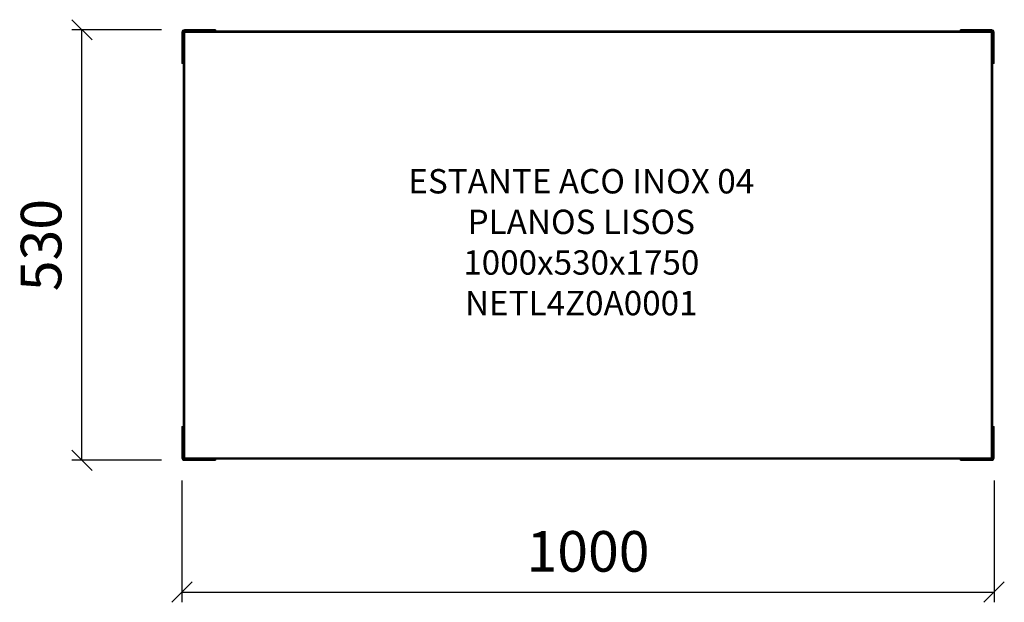
# Model space of a CAD drawing. Units: inches. Extents: x 26 to 6586, y 42 to 5648.
# Drawn here: x 26 to 1238, y 2496 to 3213 of the extents above; entities that cross this region are included whole.
import ezdxf

# ---------------------------------------------------------------- set-up
doc = ezdxf.new("R2010")
doc.units = ezdxf.units.IN
doc.header["$MEASUREMENT"] = 0
for name, color, linetype in [('TOP_COTA', 1, 'Continuous'), ('TOP_EQP_1', 2, 'Continuous'), ('TOP_EQP_TXT', 1, 'Continuous')]:
    doc.layers.add(name, color=color, linetype=linetype)
doc.styles.add('ROMANS', font='ROMANS.SHX')
doc.dimstyles.new('TOPEMA 1-1', dxfattribs={"dimscale": 250, "dimtxt": 0.2, "dimasz": 0.1, "dimexe": 0.05, "dimexo": 0.1, "dimgap": 0.075, "dimtad": 1, "dimdec": 0, "dimzin": 0, "dimdsep": 46, "dimtxsty": 'ROMANS', "dimblk": 'OBLIQUE', "dimcen": 0.04, "dimclrd": 256, "dimclre": 256, "dimclrt": 2, "dimadec": 0, "dimazin": 0, "dimtfac": 1, "dimtdec": 0, "dimtofl": 0, "dimtmove": 0, "dimatfit": 2, "dimfxl": 1, "dimtolj": 1, "dimtzin": 0, "dimlwd": -1, "dimlwe": -1, "dimarcsym": 0})

# ---------------------------------------------------------------- blocks, each defined once
blk = doc.blocks.new('_OBLIQUE')
at = {"color": 0, "linetype": 'ByBlock', "lineweight": -2}
blk.add_line((-0.5, -0.5), (0.5, 0.5), dxfattribs=at)
blk = doc.blocks.new('*D29', base_point=(0, 0, 1.6))
at = {"linetype": 'ByBlock'}
for p, q in [((225.8, 2645.9, 3.1), (225.8, 2496.1, 3.1)), ((1225.8, 2645.9, 3.1), (1225.8, 2496.1, 3.1)), ((225.8, 2508.6, 3.1), (1225.8, 2508.6, 3.1))]:
    blk.add_line(p, q, dxfattribs=at)
at = {"layer": 'DEFPOINTS', "linetype": 'ByBlock'}
for p in [(225.8, 2670.9, 3.1), (1225.8, 2670.9, 3.1)]:
    blk.add_point(p, dxfattribs=at)
at = {"linetype": 'ByBlock', "xscale": 25, "yscale": 25, "zscale": 25, "rotation": 180}
blk.add_blockref('_OBLIQUE', (225.8, 2508.6, 3.1), dxfattribs=at)
at = {"linetype": 'ByBlock', "xscale": 25, "yscale": 25, "zscale": 25}
blk.add_blockref('_OBLIQUE', (1225.8, 2508.6, 3.1), dxfattribs=at)
at = {"color": 2, "linetype": 'ByBlock', "insert": (725.8, 2552.3, 3.1), "char_height": 50, "attachment_point": 5, "style": 'ROMANS'}
blk.add_mtext('1000', dxfattribs=at)
blk = doc.blocks.new('*D30', base_point=(0, 0, 1.6))
at = {"linetype": 'ByBlock'}
for p, q in [((200.8, 3200.9, 3.1), (90.1, 3200.9, 3.1)), ((102.6, 2670.9, 3.1), (102.6, 3200.9, 3.1)), ((200.8, 2670.9, 3.1), (90.1, 2670.9, 3.1))]:
    blk.add_line(p, q, dxfattribs=at)
at = {"layer": 'DEFPOINTS', "linetype": 'ByBlock'}
for p in [(225.8, 3200.9, 3.1), (225.8, 2670.9, 3.1)]:
    blk.add_point(p, dxfattribs=at)
at = {"linetype": 'ByBlock', "xscale": 25, "yscale": 25, "zscale": 25}
for p, rotation in [((102.6, 3200.9, 3.1), 90), ((102.6, 2670.9, 3.1), 270)]:
    blk.add_blockref('_OBLIQUE', p, dxfattribs=dict(at, rotation=rotation))
at = {"color": 2, "linetype": 'ByBlock', "insert": (58.9, 2935.9, 3.1), "char_height": 50, "attachment_point": 5, "rotation": 90, "style": 'ROMANS'}
blk.add_mtext('530', dxfattribs=at)
blk = doc.blocks.new('NETL4Z0A0001')
for p, q in [((1.5, 527), (0, 527)), ((0, 527), (0, 488.5)), ((1.5, 527), (1.5, 488.5)), ((3, 530), (3, 528.5)), ((41.5, 530), (3, 530)), ((41.5, 528.5), (3, 528.5)), ((996.9, 526.9), (3.1, 526.9)), ((3.1, 526.9), (3.1, 3.1)), ((41.5, 530), (41.5, 528.5)), ((958.5, 528.5), (41.5, 528.5)), ((958.5, 528.5), (958.5, 530)), ((997, 530), (958.5, 530)), ((997, 528.5), (958.5, 528.5)), ((996.9, 3.1), (996.9, 526.9)), ((997, 528.5), (997, 530)), ((1000, 527), (998.5, 527)), ((998.5, 488.5), (998.5, 527)), ((1000, 488.5), (1000, 527)), ((1.5, 488.5), (0, 488.5)), ((1.5, 488.5), (1.5, 41.5)), ((998.5, 41.5), (998.5, 488.5)), ((1000, 488.5), (998.5, 488.5)), ((0, 41.5), (1.5, 41.5)), ((0, 41.5), (0, 3)), ((1.5, 41.5), (1.5, 3)), ((998.5, 41.5), (1000, 41.5)), ((998.5, 3), (998.5, 41.5)), ((1000, 3), (1000, 41.5)), ((0, 3), (1.5, 3)), ((3, 1.5), (3, 0)), ((3, 1.5), (41.5, 1.5)), ((3, 0), (41.5, 0)), ((3.1, 3.1), (996.9, 3.1)), ((958.5, 1.5), (41.5, 1.5)), ((41.5, 1.5), (41.5, 0)), ((958.5, 1.5), (997, 1.5)), ((958.5, 0), (958.5, 1.5)), ((958.5, 0), (997, 0)), ((997, 0), (997, 1.5)), ((998.5, 3), (1000, 3))]:
    blk.add_line(p, q)
for centre, radius, start, end in [((3, 527), 3, 90, 180), ((3, 527), 1.5, 90, 180), ((997, 527), 3, 0, 90), ((997, 527), 1.5, 0, 90), ((3, 3), 3, 180, 270), ((3, 3), 1.5, 180, 270), ((997, 3), 3, 270, 0), ((997, 3), 1.5, 270, 0)]:
    blk.add_arc(centre, radius, start, end)
for points in [[(2.3, 527.5), (2, 527.5), (1.8, 527.5), (1.5, 527.5)], [(2.5, 527.7), (2.5, 528), (2.5, 528.2), (2.5, 528.5)], [(997.5, 527.7), (997.5, 528), (997.5, 528.2), (997.5, 528.5)], [(997.7, 527.5), (998, 527.5), (998.2, 527.5), (998.5, 527.5)], [(2.3, 2.5), (2, 2.5), (1.8, 2.5), (1.5, 2.5)], [(2.5, 2.3), (2.5, 2), (2.5, 1.8), (2.5, 1.5)], [(997.5, 2.3), (997.5, 2), (997.5, 1.8), (997.5, 1.5)], [(997.7, 2.5), (998, 2.5), (998.2, 2.5), (998.5, 2.5)]]:
    blk.add_open_spline(points, degree=3)
for points, knots in [([(1.6, 527.4), (1.6, 527.4), (1.6, 527.3), (1.9, 527.2), (2.5, 527), (2.9, 526.9), (3.1, 526.9)], [0, 0, 0, 0, 0.14286, 0.428576, 0.714287, 1, 1, 1, 1]), ([(2.3, 527.5), (2.3, 527.4), (2.4, 527.3), (2.7, 527.1), (2.9, 527), (3.1, 526.9)], [0, 0, 0, 0, 0.5, 0.5, 1, 1, 1, 1]), ([(3.1, 526.9), (3.1, 527), (3, 527.2), (2.8, 527.5), (2.7, 527.7), (2.6, 527.7), (2.5, 527.7)], [0, 0, 0, 0, 0.249997, 0.500002, 0.750001, 1, 1, 1, 1]), ([(3.1, 526.9), (3.1, 527.1), (3, 527.5), (2.8, 527.9), (2.7, 528.3), (2.6, 528.4), (2.6, 528.4)], [0, 0, 0, 0, 0.267593, 0.535218, 0.802838, 1, 1, 1, 1]), ([(997.4, 528.4), (997.4, 528.4), (997.3, 528.4), (997.2, 528.1), (997, 527.5), (996.9, 527.1), (996.9, 526.9)], [0, 0, 0, 0, 0.142857, 0.428571, 0.714289, 1, 1, 1, 1]), ([(997.5, 527.7), (997.4, 527.7), (997.3, 527.6), (997.1, 527.3), (997, 527.1), (996.9, 526.9)], [0, 0, 0, 0, 0.5, 0.5, 1, 1, 1, 1]), ([(996.9, 526.9), (997, 526.9), (997.2, 527), (997.5, 527.2), (997.7, 527.3), (997.7, 527.4), (997.7, 527.5)], [0, 0, 0, 0, 0.249992, 0.499995, 0.749999, 1, 1, 1, 1]), ([(996.9, 526.9), (997.1, 526.9), (997.5, 527), (997.9, 527.2), (998.3, 527.3), (998.4, 527.4), (998.4, 527.4)], [0, 0, 0, 0, 0.2676, 0.535215, 0.802837, 1, 1, 1, 1]), ([(3.1, 3.1), (2.9, 3.1), (2.5, 3), (1.9, 2.8), (1.6, 2.7), (1.6, 2.6), (1.6, 2.6)], [0, 0, 0, 0, 0.285713, 0.571424, 0.85714, 1, 1, 1, 1]), ([(3.1, 3.1), (2.9, 3), (2.7, 2.9), (2.4, 2.7), (2.3, 2.6), (2.3, 2.5)], [0, 0, 0, 0, 0.5, 0.5, 1, 1, 1, 1]), ([(2.5, 2.3), (2.6, 2.3), (2.7, 2.3), (2.8, 2.5), (3, 2.8), (3.1, 3), (3.1, 3.1)], [0, 0, 0, 0, 0.249999, 0.499998, 0.750003, 1, 1, 1, 1]), ([(2.5, 1.5), (2.6, 1.5), (2.6, 1.6), (2.8, 1.8), (2.9, 2.3), (3, 2.7), (3.1, 3), (3.1, 3.1)], [0, 0, 0, 0, 0.220504, 0.441026, 0.66155, 0.882072, 1, 1, 1, 1]), ([(998.4, 2.6), (998.4, 2.6), (998.4, 2.7), (998.1, 2.8), (997.5, 3), (997.1, 3.1), (996.9, 3.1)], [0, 0, 0, 0, 0.14286, 0.428576, 0.714287, 1, 1, 1, 1]), ([(996.9, 3.1), (996.9, 2.9), (997, 2.5), (997.2, 2.1), (997.3, 1.7), (997.4, 1.6), (997.4, 1.6)], [0, 0, 0, 0, 0.267593, 0.535218, 0.802838, 1, 1, 1, 1]), ([(996.9, 3.1), (996.9, 3), (997, 2.8), (997.2, 2.5), (997.3, 2.3), (997.4, 2.3), (997.5, 2.3)], [0, 0, 0, 0, 0.249997, 0.500002, 0.750001, 1, 1, 1, 1]), ([(997.7, 2.5), (997.7, 2.6), (997.6, 2.7), (997.3, 2.9), (997.1, 3), (996.9, 3.1)], [0, 0, 0, 0, 0.5, 0.5, 1, 1, 1, 1])]:
    blk.add_open_spline(points, degree=3, knots=knots)
at = {"layer": 'TOP_EQP_TXT', "insert": (491.7, 264.7, -1.6), "char_height": 30, "width": 555.225, "attachment_point": 5, "style": 'ROMANS'}
blk.add_mtext('ESTANTE ACO INOX 04 PLANOS LISOS\\P1000x530x1750\\PNETL4Z0A0001', dxfattribs=at)

msp = doc.modelspace()

# ---------------------------------------------------------------- block references
at = {"layer": 'TOP_EQP_1'}
msp.add_blockref('NETL4Z0A0001', (225.8, 2670.9, 3.1), dxfattribs=at)

# ---------------------------------------------------------------- dimensions: what is measured, and where the dimension line sits
at = {"layer": 'TOP_COTA'}
dim = msp.add_linear_dim(base=(102.6, 3200.9, 3.1), p1=(225.8, 2670.9, 3.1), p2=(225.8, 3200.9, 3.1), angle=90, dimstyle='TOPEMA 1-1', dxfattribs=at)
dim.commit()
dim.dimension.update_dxf_attribs({"geometry": '*D30', "text_midpoint": (58.9, 2935.9, 3.1)})
dim = msp.add_linear_dim(base=(1225.8, 2508.6, 3.1), p1=(225.8, 2670.9, 3.1), p2=(1225.8, 2670.9, 3.1), dimstyle='TOPEMA 1-1', dxfattribs=at)
dim.commit()
dim.dimension.update_dxf_attribs({"geometry": '*D29', "text_midpoint": (725.8, 2552.3, 3.1)})

doc.saveas('drawing.dxf')
